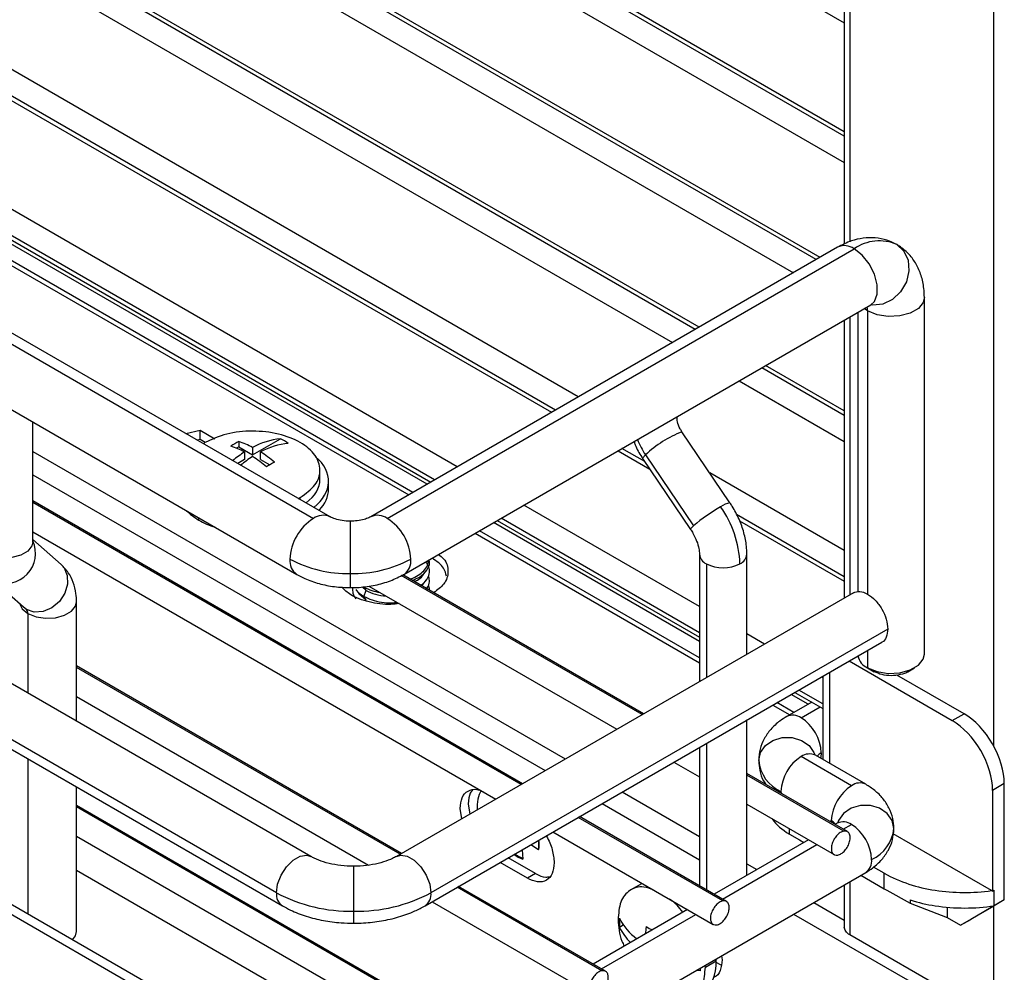
# Paper-space layout 'Sheet2' of a CAD drawing. Units: inches. Extents: x 0.1 to 16.8, y 0.1 to 10.9.
# Drawn here: x 4.5 to 5, y 3.1 to 3.6 of the extents above; entities that cross this region are included whole.
import ezdxf

# ---------------------------------------------------------------- set-up
doc = ezdxf.new("R2010")
doc.units = ezdxf.units.IN
doc.header["$MEASUREMENT"] = 0

psp = doc.layouts.new('Sheet2')

# ---------------------------------------------------------------- linework, layer by layer
at = {"color": 7, "linetype": 'Continuous', "lineweight": 25}
for p, q in [((3.473282659468175, 4.470779336094982), (4.943561722998838, 3.622005299382089)), ((4.943561722998838, 3.563266854940006), (3.414089849682188, 4.446212173386166)), ((4.943561722998839, 3.565596480082217), (3.417534451615482, 4.446553272159261)), ((3.410645247748894, 4.434619527992599), (4.943561722998839, 3.549685683177322)), ((4.931024168789376, 3.500514639862179), (3.362015659465893, 4.406283972452283)), ((4.929006435609333, 3.499349827291073), (3.362015659465893, 4.403954347310071)), ((3.362015659465893, 4.390373175547387), (4.917243521313426, 3.49255924140973)), ((4.946444530270639, 4.382650599938128), (4.946444530270631, 3.508626192884296)), ((4.943561722998838, 4.380986390723807), (4.943561722998838, 3.507320851037657)), ((4.866369023890053, 3.46319001918869), (3.288815026243626, 4.373892557181399)), ((4.868386757070096, 3.464354831759795), (3.29225962817692, 4.374233655954495)), ((5.020913453092451, 4.369962174423306), (5.02091345309244, 3.247536878082458)), ((3.297812312453775, 4.355117362647479), (4.854606109594146, 3.456399433307347)), ((4.805749345350814, 3.428195023657412), (3.293999556280234, 4.300909600635772)), ((4.793987222923563, 3.421404894912113), (3.285683155657662, 4.292130299033365)), ((3.287110352413646, 4.288975856469109), (4.791968697874865, 3.420239625204963)), ((4.743111933631534, 3.392035215555028), (3.231362144560952, 4.264749792533387)), ((4.731349811204283, 3.385245086809729), (3.223045743938382, 4.255970490930982)), ((3.224472940694366, 4.252816048366723), (4.729331286155586, 3.38407981710258)), ((4.667259661511604, 3.190205663371209), (2.906452420958491, 4.206698046693774)), ((4.649438803034666, 3.171392874223197), (2.888631562481554, 4.187885257545762)), ((2.891689841244376, 4.181125737765211), (4.652497081797489, 3.164633354442646)), ((2.89733120299812, 4.092446888907004), (4.66161829975786, 3.073945627356526)), ((4.668999589614917, 3.074676553298872), (2.904712492855178, 4.09317781484935)), ((4.095757393090016, 3.736679829818033), (4.717937998048015, 3.37750261187783)), ((4.720099855026636, 3.378750625346874), (4.097919250068638, 3.737927843287078)), ((4.727486929188959, 3.383015092489047), (4.497891065235999, 3.515557963494757)), ((4.94009493197133, 3.505751079986358), (4.698244925610774, 3.366134043146599)), ((4.706856430444007, 3.365281296213862), (4.948706436804564, 3.504898333053621)), ((4.457062645596321, 3.487386518254759), (4.668578012171113, 3.365281296213862)), ((4.677189517004347, 3.366134043146599), (4.465674150429555, 3.488239265187496)), ((4.985070055389831, 3.29493464040498), (4.985070055389831, 3.479781477741321)), ((4.715467935277242, 3.336299682729941), (4.957317941637799, 3.4759167195697)), ((4.955666149217817, 3.472750403943635), (4.95390137039256, 3.47394437497236)), ((4.946444530270641, 3.469639632798991), (4.946444530270641, 3.325746983499186)), ((4.950621236492192, 3.472050793977682), (4.950621236492192, 3.32726311187285)), ((4.955666149217817, 3.472750403943635), (4.955666149386895, 3.326078456814492)), ((4.943561722998838, 3.467975423584668), (4.943561722998838, 3.324082774284864)), ((4.448451140763087, 3.458404904770839), (4.659966507337879, 3.336299682729942)), ((4.943561722998838, 3.418627622530471), (4.900820642579926, 3.443301523057569)), ((4.943561722998838, 3.420957247672682), (4.902838375759968, 3.444466335628675)), ((4.889057728284019, 3.436510937176227), (4.943561722998838, 3.405046450767786)), ((4.523268406193957, 3.353211047508129), (4.523268406193989, 3.415213816785736)), ((4.602538961997439, 3.409228891252453), (4.609843732671924, 3.410975610960839)), ((4.609843732809762, 3.410975611040411), (4.617504865502505, 3.406552933276233)), ((4.609843732650599, 3.406153519723519), (4.609843732650599, 3.410975611132293)), ((4.884355220910978, 3.373378049066534), (4.859515077856312, 3.410128730627353)), ((4.609843732671924, 3.406153519552065), (4.608445433673749, 3.405819157731938)), ((4.612497597205475, 3.404621476326451), (4.609843732809762, 3.406153519631637)), ((4.612409973286822, 3.404587618390579), (4.611676489045085, 3.403953909168997)), ((4.629888339272036, 3.402340718469353), (4.628728405343479, 3.401671102865566)), ((4.629888339272036, 3.405091782561197), (4.629888339272036, 3.402340718469353)), ((4.629888339272036, 3.402340718469353), (4.637085313501242, 3.398185993682637)), ((4.637085313501242, 3.398185993682637), (4.65147925400825, 3.406495438665785)), ((4.637085313501242, 3.402096937288012), (4.637085313501242, 3.398185993682637)), ((4.523268406193981, 3.399885230561503), (4.799069031145248, 3.240668918791622)), ((4.632972756798839, 3.399722808838461), (4.632972756798839, 3.395811865233084)), ((4.641197870203645, 3.395811865233085), (4.641197870203644, 3.39972280883846)), ((4.826420316564739, 3.400351129073843), (4.842825025290544, 3.390880892306093)), ((4.840241850917698, 3.394702666544011), (4.828438841613435, 3.401516398780993)), ((4.840622290131765, 3.398216887734861), (4.865462398381487, 3.361466257667522)), ((4.632972756798839, 3.395811865233084), (4.629376603906026, 3.393735850357274)), ((4.641197870203645, 3.395811865233085), (4.645961066567544, 3.393062130501956)), ((4.83912878344035, 3.39634943598192), (4.863968905387087, 3.35959878565002)), ((4.523268406193975, 3.387830981616808), (4.788628614094668, 3.234641794319273)), ((4.671981514288643, 3.385593819006173), (4.671981514288643, 3.390352952420157)), ((4.943561722998838, 3.348637631467914), (4.873893271701204, 3.388856372322069)), ((4.676455392241234, 3.380483251552982), (4.676455392241234, 3.384501661060294)), ((4.776916922318637, 3.227880778569237), (4.523268406193968, 3.374308950116741)), ((4.776219480311095, 3.22747815386839), (4.523268406193968, 3.373503700715048)), ((4.660662857481169, 3.375674680611152), (4.661760653786499, 3.376098135739981)), ((4.661760653675979, 3.375040936357513), (4.661760653644333, 3.376098076954774)), ((4.868546091169045, 3.319623617732821), (4.777563552321407, 3.372146719423908)), ((4.943561722998838, 3.335057373977318), (4.88781210200579, 3.367240945130031)), ((4.609246463848065, 3.3644122257297), (4.609246463848065, 3.365579740593056)), ((4.687717221307561, 3.336696847676176), (4.68771722130756, 3.363864525623869)), ((4.868546091169044, 3.30158337160086), (4.761938547878832, 3.363126596357927)), ((4.763782904845458, 3.36419132097146), (4.868546091169044, 3.303712820827925)), ((4.868546091169045, 3.306043360242224), (4.765801429894156, 3.365356590678609)), ((4.889367593637852, 3.36401243951029), (4.943561722998838, 3.332726834563018)), ((4.523268406193959, 3.35839815321185), (4.763136274842688, 3.21992538011679)), ((4.752389616737887, 3.357614115746709), (4.868546091169044, 3.290558410378424)), ((4.868546091169044, 3.293054437316513), (4.75455147371651, 3.358862129215754)), ((4.537893061017325, 3.341371911230948), (4.523268406193957, 3.354283168024106)), ((4.868546091169044, 3.346795275184031), (4.868546091169044, 3.280777171815188)), ((4.893152390381643, 3.294982085990521), (4.893152390381643, 3.346795275184031)), ((4.872149600258777, 3.341773079614256), (4.872149600258777, 3.28285743333308)), ((4.68771722130756, 3.32941587832766), (4.687717221307561, 3.336696847676176)), ((4.839554334037919, 3.264040586671621), (4.714869839566028, 3.336019413217841)), ((4.725476812970361, 3.336030403259079), (4.727065195493569, 3.338123870057447)), ((4.501735242076456, 3.333905401442734), (4.518350919978225, 3.319236386223355)), ((4.503318020569282, 3.332768105868657), (4.519933698628881, 3.318099090509936)), ((4.838856892030376, 3.263637961970774), (4.714099922302736, 3.335658627591569)), ((4.725465056948961, 3.33121132696956), (4.727053410361124, 3.33330475539997)), ((4.69051881251522, 3.328458202349273), (4.69205177485629, 3.326437733039619)), ((4.692102477975295, 3.326457369222673), (4.695892252713449, 3.323198489127427)), ((4.693819158158465, 3.329790192754364), (4.695883182040586, 3.328015309862822)), ((4.695883174290945, 3.328015321173484), (4.694702348184537, 3.329738746884218)), ((4.694711418862824, 3.324921926140903), (4.695883174290945, 3.328015321173484)), ((4.697263041647, 3.330272804400773), (4.825773686561969, 3.256085188219173)), ((4.94828485936076, 3.326809382869103), (4.711654637310144, 3.190205663371209)), ((4.545887471536919, 3.260272337232507), (4.545887471536983, 3.322066251409051)), ((4.695892244969227, 3.323198500430185), (4.694711418862821, 3.324921926140902)), ((4.519933698628881, 3.318099090509936), (4.518350919978225, 3.319236386223355)), ((4.520684123389545, 3.31603961672535), (4.520684123389502, 3.274821920421426)), ((4.966105717837697, 3.307996593721091), (4.729475495787081, 3.171392874223197)), ((4.9021917457572, 3.300200394774005), (4.893152390381643, 3.305418703557488)), ((4.726417217024258, 3.164633354442647), (4.963047439074875, 3.30123707394054)), ((4.9556661492943, 3.296975946050872), (4.955666149298247, 3.287903566560863)), ((4.946065064954034, 3.291433358038539), (4.99951233742125, 3.260578904398728)), ((4.714279510599356, 3.191720970466853), (4.545887471536949, 3.28893162543061)), ((4.713582068591814, 3.191318345766007), (4.545887471536949, 3.288126376028917)), ((4.936004961650312, 3.285625784018989), (4.936004961650312, 3.238342168617406)), ((4.955664170189529, 3.287904709261676), (4.959144591832809, 3.285894851509594)), ((4.959146005424445, 3.285894035327893), (4.95566614911337, 3.287903566667591)), ((4.976546700049212, 3.285894851509594), (4.980027121692493, 3.287904709261676)), ((4.932401452560581, 3.282760702250706), (4.931721704634232, 3.283153112375902)), ((4.93240145256058, 3.283545522501099), (4.93240145256058, 3.240422430135296)), ((5.00560208578284, 3.264094441297567), (4.970846576603507, 3.284158369674075)), ((4.917941057158283, 3.275197713923454), (4.93240145256058, 3.26684990534581)), ((4.932401452560581, 3.26918044476011), (4.919959582206981, 3.276362983630604)), ((4.545887471536934, 3.273020828525723), (4.697127979910816, 3.18571154147191)), ((4.91747420560852, 3.264808838075089), (4.908709626029335, 3.269868522167749)), ((4.926705636737468, 3.270138029830794), (4.913834282915156, 3.262707555431267)), ((4.924861279770843, 3.269073305217262), (4.916096700191657, 3.274132989309922)), ((4.906547769050713, 3.268620508698703), (4.915312348629898, 3.263560824606044)), ((4.921215572772213, 3.261976629488921), (4.931029350694703, 3.267642002892711)), ((4.893152390381643, 3.180457415032139), (4.893152390381643, 3.260887521194317)), ((4.99951233742125, 3.260578904398728), (5.00560208578284, 3.264094441297567)), ((4.868546091169044, 3.24649875212636), (4.868386850907409, 3.246590679572672)), ((4.868546091169044, 3.246682607018983), (4.868546091169044, 3.174984385323286)), ((4.872149600258777, 3.248762868536875), (4.872149600258777, 3.172904123805395)), ((4.520684123389466, 3.240727355625241), (4.520684123389383, 3.160297249463112)), ((4.855303645439002, 3.239037905821071), (4.868546091169044, 3.231393204623158)), ((4.947314494321914, 3.226821260500492), (4.921215572772213, 3.241887847209819)), ((4.954695784178971, 3.227552186442839), (4.928596862629271, 3.242618773152166)), ((4.945191326324605, 3.203057649082842), (4.893152390381643, 3.23309908735272)), ((4.943332299719579, 3.20332559289667), (4.893152390381643, 3.232293837951027)), ((4.545887471536807, 3.151283847348199), (4.545887471536885, 3.226177772436323)), ((4.828598990022281, 3.223621636393519), (4.868546091169044, 3.200560665768054)), ((4.910776004152333, 3.223805984004153), (4.910806158376674, 3.222907784017179)), ((5.026481223022592, 3.227930714886231), (5.02039147466101, 3.224415177987396)), ((5.02039147466101, 3.224415177987396), (5.02039147466101, 3.172175854392343)), ((5.026481223022592, 3.167654572276555), (5.026481223022592, 3.227930714886231)), ((4.757279091166762, 3.094578224775691), (4.545887471536874, 3.216612009225886)), ((4.755420064561735, 3.094846168589519), (4.545887471536873, 3.215806759824192)), ((4.745448120536645, 3.209714225986438), (4.744612870286288, 3.215045355876265)), ((4.74878869773424, 3.217456009749757), (4.749623947982863, 3.212124879858929)), ((4.8181585729717, 3.217594511921171), (4.868546091169044, 3.188506416823357)), ((4.893152390381643, 3.217188290447824), (4.938302122458016, 3.191123904916179)), ((4.880694888000296, 3.167165784794287), (4.805749439188126, 3.210430871470288)), ((4.882553914605323, 3.166897840980458), (4.80644688119567, 3.210833496171135)), ((4.936905079926375, 3.207841197307853), (4.936874925702034, 3.208739397294826)), ((4.915125824410557, 3.201805502151025), (4.915125824410558, 3.204503296990609)), ((4.939933204464855, 3.207463404163737), (4.938746356110105, 3.20677825119243)), ((4.943070070067338, 3.204282224254346), (4.947314494321913, 3.20673247822139)), ((4.545887471536858, 3.200701212320999), (4.750389887300175, 3.082644480609028)), ((4.792666233719721, 3.202878097718687), (4.875664710738736, 3.154964096813795)), ((4.924965708634156, 3.198822852739982), (4.876108944390824, 3.170618443090046)), ((4.915125824410557, 3.201805502151025), (4.92034560872048, 3.198792184809168)), ((4.92034560872048, 3.198792184809168), (4.922629096592095, 3.197473955320189)), ((5.019875049310984, 3.172473980401123), (4.968918077022668, 3.201890814348251)), ((4.776723833116579, 3.193674745749348), (4.7770264148088, 3.188777425656812)), ((4.785257823901626, 3.193530861736752), (4.781168788898579, 3.196240764103059)), ((4.880432658348057, 3.168122416151962), (4.929289422591389, 3.196326825801898)), ((4.783587259800507, 3.181293589441405), (4.769431988647817, 3.189465253539093)), ((4.545887471536839, 3.183108070268001), (4.721815714475523, 3.081546857401954)), ((4.689457149410874, 3.161823671240898), (4.689457149410873, 3.185110374027269)), ((4.779411432432136, 3.178882935521972), (4.765256161199864, 3.1870545996656)), ((4.893152390381643, 3.186355751592721), (4.898261053217435, 3.183406583312431)), ((4.964218574955447, 3.181501679523626), (4.958735981347248, 3.184666713443995)), ((4.724677288920945, 3.049104244370309), (4.954695784178971, 3.181891095235173)), ((4.783587259800507, 3.181293589441405), (4.779411432591298, 3.17888293543009)), ((4.952159055469143, 3.180426672922095), (4.964218574955459, 3.173464860508995)), ((4.964218574955459, 3.173464860508995), (4.964218574955447, 3.181501679523626)), ((4.818057476281016, 3.131005976691903), (4.743112027468846, 3.174271063367904)), ((4.819916502886042, 3.130738032878075), (4.743809469476389, 3.174673688068751)), ((4.838583531724955, 3.176053606857699), (4.833024681048403, 3.172844550668807)), ((4.943561722998838, 3.175463538530273), (4.943561722998838, 3.153581975856154)), ((4.946444530270643, 3.177127747744597), (4.946444530270643, 3.149564219400331)), ((4.965606063805796, 3.172668172090336), (4.977724648766634, 3.165994954199833)), ((5.02039147466101, 3.172175854392343), (5.02126145204027, 3.172678081643183)), ((5.021261478695466, 3.164641278016279), (5.021261478695466, 3.172678097030901)), ((4.977726598239077, 3.167633421672433), (4.977726598239077, 3.165994341114375)), ((5.026481223022592, 3.167654572276555), (5.009081941989462, 3.157606915879549)), ((5.02039147466101, 3.172175854392343), (5.019875049310984, 3.172473980401123)), ((5.026481223022592, 3.167654572276555), (5.021261451326041, 3.164641256885791)), ((4.73002882200044, 3.166718289616303), (4.813027299019454, 3.118804288711412)), ((4.862328296914875, 3.162663044637598), (4.813471532671542, 3.134458634987662)), ((4.927791012094469, 3.166359300914328), (4.943561722998839, 3.15725506329838)), ((4.977726510947713, 3.165994374722848), (4.996902445266311, 3.158611354993542)), ((4.996902445266299, 3.163884492431661), (4.996902445266307, 3.15861135499353)), ((5.003862157679543, 3.154593598537696), (5.021261451326041, 3.164641256885791)), ((5.020913453092454, 3.16443932222978), (5.020913453092454, 3.106574225323052)), ((4.689457149410873, 3.155582840356367), (4.689457149410874, 3.161823671240898)), ((4.817795246628776, 3.131962608049578), (4.866652010872108, 3.160167017699514)), ((4.917350595043887, 3.160332176441979), (4.986462876646841, 3.120434505518398)), ((4.996902445266307, 3.15861135499353), (5.003862157679543, 3.154593598537696)), ((5.003862157679543, 3.154593598537696), (5.009081941989462, 3.157606915879549)), ((4.829100373463952, 3.154521982663803), (4.827189276661372, 3.153418729963066)), ((4.829095029904575, 3.154718975981222), (4.829100373463952, 3.154521982663803)), ((4.829317673175344, 3.154404523278722), (4.829100373463952, 3.154521982663803)), ((5.020913453092454, 3.106574225323052), (4.946444530270643, 3.149564219400331)), ((4.880002554166035, 3.138771611372727), (4.880327262344729, 3.136699104987767)), ((4.871625083923111, 3.132920863760567), (4.871459516395982, 3.133839820644192)), ((4.871625083923107, 3.132920863760564), (4.877183948014098, 3.136129927693447)), ((4.879772422038279, 3.133798345274467), (4.877195392661961, 3.1352860326671)), ((4.868926424228479, 3.130858093978499), (4.866798855871672, 3.131149278593306))]:
    psp.add_line(p, q, dxfattribs=at)
at = {"color": 7, "linetype": 'Continuous', "lineweight": 25, "flags": 128}
for points in [[(4.957317941637799, 3.4759167195697), (4.959254190372159, 3.477712594615555), (4.960700899605351, 3.481467380581843), (4.960700899605351, 3.486351906998292), (4.959254190372159, 3.491777027891147), (4.956535266390451, 3.49708839361447), (4.952872070019465, 3.501645375074621), (4.948706436804564, 3.504898333053621)], [(4.970852106095903, 3.507090071755457), (4.974498359814619, 3.503785711214278), (4.976666062529516, 3.499080721975212), (4.977093757301293, 3.493542595178736), (4.97572985782837, 3.487839310650551), (4.972738870516192, 3.482658768676272), (4.968481552576883, 3.478625819074653), (4.963471399385242, 3.476226895087646), (4.958312709358168, 3.475751342352433), (4.957423183535393, 3.475877128834663)], [(4.985070055112996, 3.479779694998387), (4.984483147870202, 3.477207926115485), (4.981955056152683, 3.474078154905369), (4.977725161330915, 3.471636288601349), (4.972303651147008, 3.470176852317799), (4.966344439742108, 3.4698758756095), (4.96056629596024, 3.470769660709417), (4.955666149217817, 3.472750403943635)], [(4.840622290131765, 3.398216887734861), (4.839234845545398, 3.396752960729756), (4.83912878344035, 3.39634943598192)], [(4.865462398381487, 3.361466257667522), (4.864584646149035, 3.36062156808455), (4.864074948680814, 3.360002338228998), (4.863952893364686, 3.359632364756948), (4.863970060496632, 3.35959710707186)], [(4.523268406193957, 3.353211047508137), (4.522765342604785, 3.351005146112592), (4.520598406845112, 3.348322485075102), (4.516972782710035, 3.346229456814805), (4.51232577397896, 3.344978511429816), (4.50721787848765, 3.344720531395619), (4.502265183817149, 3.345486632911734), (4.498065058038979, 3.347184412828806)], [(4.537893061017325, 3.341371911230948), (4.539387021429909, 3.339711911938524), (4.541105020089461, 3.335779911926872), (4.541257073771144, 3.331187454059676), (4.539824842556874, 3.326488456533176), (4.536981074668576, 3.322249687798888), (4.53306877048312, 3.318982405923731), (4.528559811624734, 3.317080693321792), (4.523998045076883, 3.316773924599156), (4.519933698628881, 3.318099090509936)], [(4.516507598093665, 3.320863747859677), (4.517743163657506, 3.318464297726907), (4.520684123389545, 3.31603961672535)], [(4.520684123389545, 3.31603961672535), (4.524884249168765, 3.314341836810305), (4.529836943838938, 3.313575735296089), (4.534944839328852, 3.313833715331769), (4.539591848057915, 3.315084660717664), (4.543217472190857, 3.317177688978247), (4.545384407948732, 3.319860350015485), (4.545887468855019, 3.322071388681846)], [(4.955666149298247, 3.287903566560863), (4.960566296051875, 3.285922823348409), (4.96634443983024, 3.285029038268708), (4.972303651220255, 3.285330014992788), (4.97772516138268, 3.286789451285932), (4.981955056181677, 3.289231317592934), (4.984483147880016, 3.292361088800286), (4.985070055389831, 3.29493464040498)], [(4.899244775065188, 3.239877009827435), (4.90013513991579, 3.244000140814332), (4.902698843326228, 3.247625961353275), (4.906626664828969, 3.250317143975858), (4.911444851182312, 3.251749092340171), (4.916572258003185, 3.251749092340171), (4.921390444356529, 3.250317143975857), (4.92531826585927, 3.247625961353274), (4.927881969269707, 3.24400014081433), (4.928287491717152, 3.242941066634349)], [(4.931655141392093, 3.243894766283255), (4.931454548008351, 3.241658707964493), (4.931317419309042, 3.241048229210902)], [(4.969285292028936, 3.204721640839007), (4.968394927178335, 3.208844771825903), (4.965831223767897, 3.212470592364846), (4.961903402265157, 3.215161774987429), (4.957085215911815, 3.216593723351743), (4.951957809090941, 3.216593723351742), (4.947139622737599, 3.215161774987429), (4.943211801234858, 3.212470592364846), (4.94064809782442, 3.208844771825903), (4.940248961436584, 3.207805471512525)], [(4.649438803034666, 3.171392874223197), (4.650068386058257, 3.17587945575335), (4.651881198124728, 3.180551790422588), (4.654658587344606, 3.184846325713485), (4.658065559588075, 3.18824507728937), (4.661691183721017, 3.190338105549958), (4.665098155964487, 3.190872960397216), (4.667212666512823, 3.190232449783802)], [(4.711656032791558, 3.190206468660983), (4.713816142857261, 3.190872960397216), (4.71722311510073, 3.190338105549958), (4.720848739233672, 3.188245077289369), (4.724255711477141, 3.184846325713485), (4.727033100697019, 3.180551790422588), (4.72884591276349, 3.17587945575335), (4.729475495787081, 3.171392874223197)], [(4.543824567126767, 3.146938555641313), (4.545384407948554, 3.149077945954633), (4.545887471536807, 3.151283847348199)]]:
    psp.add_lwpolyline(points, dxfattribs=at)
at = {"color": 7, "linetype": 'Continuous', "lineweight": 25}
for centre, radius, start, end in [((4.943714606433202, 3.498396316165898), 0.00819723087784453, 52.48526436762803, 116.2042772032821), ((4.961679971944343, 3.486789228504508), 0.02227672062027505, 65.68604783855372, 125.6181726599124), ((4.948275850730108, 3.472830532746259), 0.007390732870455694, 359.3787987964171, 15.51814829328306), ((4.881240087986328, 3.354733379529662), 0.05950311746779172, 111.4141734201206, 133.0484297610338), ((4.65450328092226, 3.357703804228842), 0.05339958654214153, 117.4489126021605, 122.5457108651401), ((4.612581179666895, 3.3608644117051), 0.04388384037093875, 62.31102521533812, 72.50208413173358), ((4.616693736368936, 3.363238540153777), 0.04388384037188069, 62.31102521545042, 72.50208413162764), ((4.655021247195617, 3.369153309164586), 0.03750973675492355, 95.4184350935661, 118.5657809622386), ((4.659133729616173, 3.366779423799759), 0.03750948774209145, 95.41835719747657, 118.5658588583293), ((4.642569252614462, 3.386312162473551), 0.02206247408359509, 53.82466103203296, 66.18071550064764), ((4.876567001456904, 3.422584571504494), 0.04342587114318402, 202.3005197844075, 214.1341796088227), ((4.668311000859915, 3.344376393717623), 0.0656659512993474, 122.5579062421536, 129.2366138377792), ((4.672423045275085, 3.342002861452059), 0.06566517311871312, 122.5578094396065, 129.2365991824785), ((4.601393776195077, 3.341485292282782), 0.06629180919218544, 49.6867998382291, 57.42518586621503), ((4.605506332896625, 3.343859420731178), 0.0662918091936191, 49.68679983831296, 57.42518586613129), ((4.673009716183059, 3.347020347289355), 0.05339944686901926, 117.4489059320959, 122.545717535205), ((4.885954851386899, 3.36293429809793), 0.01056554551141201, 98.70810509659228, 127.5330903422131), ((4.673631364386559, 3.358216340971181), 0.008686193711542554, 66.17998297095863, 125.5750123295495), ((4.701810703027652, 3.358237575419688), 0.008664488893548603, 54.38430715461734, 114.2854863603042), ((4.928521978461812, 3.286405451789145), 0.09803384731315166, 119.9911866419042, 130.0340645591662), ((4.834499790837431, 3.339553047855168), 0.05509383723137064, 2.309385301327125, 35.2023886316713), ((4.682841706176544, 3.34298247721165), 0.02647055525624551, 122.6054783454107, 177.3945214452285), ((4.69259273645108, 3.34298247722196), 0.0264705552408227, 2.605478416535342, 57.39452166536349), ((4.509101415952851, 3.347201958569566), 0.01554939760743938, 248.1648768449382, 24.34278055417781), ((4.874703393410315, 3.347409403863244), 0.006187892250240087, 185.6994804860028, 245.6249337193251), ((4.886994853031516, 3.347409681707375), 0.006188242360400028, 294.3759873800036, 354.2899518989481), ((4.665022500382217, 3.343337220105294), 0.008665632440891554, 174.3803911036173, 234.2931226322606), ((4.686441173014468, 3.400592207264949), 0.06390810023952295, 241.9597609310154, 271.1440966056695), ((4.688993269686442, 3.400592207314334), 0.06390810029061053, 268.8559033183195, 298.040238957449), ((4.710843483666155, 3.34314238233824), 0.008258621447703384, 304.0324082311204, 7.258233383701549), ((4.880849240775343, 3.358563324261835), 0.01891021048119364, 242.6096722365962, 297.3903277634079), ((4.518001018416761, 3.316228410771325), 0.002689738925392442, 355.9750726041935, 44.06607555193713), ((4.959020666051058, 3.295704580185765), 0.00849167805682681, 190.9004678861286, 246.7317937659319), ((4.916890758458699, 3.255939418762551), 0.007426434689740087, 54.38371517006806, 114.2922807327946), ((4.908989549344344, 3.242863356062873), 0.02268904735588694, 2.605478485653512, 57.3945216599739), ((4.91894780902151, 3.241841827815592), 0.01980075899581991, 185.6947992512007, 245.6253417064189), ((4.933441596200082, 3.222774573783771), 0.02268904735588763, 122.605478340028, 177.3945215143466), ((4.925540179881227, 3.235851213413777), 0.007425845018235293, 65.69288095390722, 125.6175774752006), ((4.934908461453624, 3.237970099851571), 0.006759124480987304, 118.7718254809347, 142.6036302120855), ((4.959540517749777, 3.207707987074446), 0.0226890473558822, 122.6054783400178, 177.3945215143515), ((4.951599058424732, 3.221187583217814), 0.00707783930847052, 64.0378193040798, 127.253971583414), ((4.933624689810988, 3.202819122972787), 0.006753790150399746, 37.30693124541908, 61.23317458729647), ((4.942989887212899, 3.200695844425347), 0.007425845018236736, 54.38242252480741, 114.3071190460934), ((4.93508847089404, 3.187619204795338), 0.02268904735589233, 2.605478485661863, 57.39452165996929), ((4.949582258072621, 3.206686458827159), 0.019800758995814, 294.3746582935793, 354.3052007488147), ((4.771711253387263, 3.196644967709491), 0.013713032003956, 348.3128982956495, 8.26090748534306), ((4.771270639220377, 3.196370315755278), 0.01427248522264755, 348.5246685352922, 9.229035425555594), ((4.781559233996155, 3.202308479809503), 0.01427010428372241, 230.7643219484587, 251.4794701466137), ((4.782792839747206, 3.204231148314459), 0.01604729362343288, 232.3701097966262, 239.8479833610569), ((4.780734534854044, 3.200590953664312), 0.01186585421144984, 239.6130817103932, 252.5650419956222), ((4.950519782886539, 3.187852090350461), 0.007278217471254886, 305.013332878453, 6.298847514923243), ((5.001362590108697, 3.248819166411391), 0.07688512146436026, 241.1112436527502, 262.022583611974), ((4.992734784780788, 3.222874622958899), 0.05704821511807485, 240.0091586695147, 241.6054673203812), ((5.005982942884337, 3.272565364540893), 0.1010508574925731, 261.2967607924824, 277.9018416281202), ((4.656406883237267, 3.170473668212849), 0.007028448007870227, 172.4851218215112, 236.1710784692491), ((4.687826643069372, 3.24346774129601), 0.08166034977939877, 241.9597608846221, 271.1440967458364), ((4.691087655752383, 3.243467741295975), 0.08166034977936444, 268.8559032541598, 298.040239115386), ((4.722509281184342, 3.170473198605784), 0.007026659884516362, 303.7741607091741, 7.520663999300274), ((5.004008116116494, 3.251929041610269), 0.08829762014146084, 252.6836714587547, 261.3263321098213), ((5.005976849373159, 3.264421420891365), 0.1009440448260188, 261.2909789977629, 278.7090283160738), ((4.875036684597222, 3.157129461615453), 0.04799108225051517, 178.6729922780054, 184.4346089904166), ((4.853991879254335, 3.171935260948199), 0.03021497602215274, 206.951235238811, 233.8075732308649), ((4.851205921720768, 3.165010431418396), 0.02666771048550171, 205.7644112155361, 226.5413443829652), ((4.910728453544533, 3.143148654590934), 0.07054558584285842, 171.2933595899808, 174.3650208051181), ((4.867687791642608, 3.198327163985135), 0.05189104171258564, 239.0436336049964, 242.9255274995556), ((4.914063941977112, 3.134416045247021), 0.04527752782272149, 182.9648036156182, 184.5070035086221)]:
    psp.add_arc(centre, radius, start, end, dxfattribs=at)
for centre, major_axis, ratio, start_param, end_param in [((4.637085308378509, 3.384501664017489), (0.03937007302406226, 9.621514251989535e-09), 0.5772877167750069, 5.64718269189802, 6.879513256064768), ((4.637085300372329, 3.385593811427013), (0.03489619356578189, -1.349323452970452e-08), 0.5772876932166037, 5.627741114645634, 6.283186353207702), ((4.63708530837851, 3.380483254510176), (0.03937007334387932, 9.621514251989538e-09), 0.5772877073959682, 5.775192118880671, 6.283184753730849), ((4.637085318623643, 3.380483248595788), (0.03937007334387932, 9.621514251989538e-09), 0.5772877073959682, 3.656636500934194, 3.926990354832625), ((4.63708530837851, 3.380483254510176), (0.03937007334387932, 9.621514251989538e-09), 0.5772877073959682, 3.926990722848371, 4.197344560499963), ((4.708769863474376, 3.328250949930248), (0.01991216345040936, -1.039184880369248e-07), 0.5772875826550239, 3.03336512537472, 3.554431834864582), ((4.708769863520281, 3.333073029890772), (0.01992501937851898, -1.039648496181655e-07), 0.5772875819633214, 3.554431834266727, 3.929168441866613), ((4.708764425426053, 3.335474464550977), (0.01825326445924169, -4.904605067856949e-06), 0.5769441134273107, 3.929139367400657, 4.578852829668914), ((4.999513863811681, 3.236471821527913), (-0.01476267430281908, 0.02556873068519617), 0.5773393084809297, 4.712360540376944, 5.497831772189694), ((5.005603612173244, 3.239987358426704), (-0.01476267430281641, 0.02556873068524724), 0.5773393084814206, 4.712360540378443, 5.497831772189931), ((4.999516022453765, 3.236468082650219), (-0.01475943443246308, 0.0255706014278605), 0.5773392947524675, 3.927108692920558, 4.712579924734078), ((5.005605770815202, 3.23998361954906), (-0.01475943443258121, 0.02557060142794043), 0.5773392947542105, 3.927108692919838, 4.712579924730205), ((4.774539640618741, 3.202589980323105), (-0.01498419148877428, 0.02595621097951328), 0.577381533662341, 0.3305856007604824, 0.8077090669305024), ((4.942957725499719, 3.21787486643095), (0.03936313014998394, -2.493857617302808e-06), 0.5773299457140024, 3.514426611202401, 3.927100510064139), ((4.854576325184222, 3.148350317566691), (-0.01599283524899153, 0.02770327745788803), 0.5773812926021652, 3.958879561167072, 3.995908273612787), ((4.854576327646272, 3.148350226803488), (-0.01599283524898265, 0.02770327745787249), 0.5773812926021645, 3.141590373704608, 3.958882983390612)]:
    psp.add_ellipse(centre, major_axis=major_axis, ratio=ratio, start_param=start_param, end_param=end_param, dxfattribs=at)
for points, knots in [([(4.970853505650774, 3.507089263678308), (4.969159568861176, 3.507929661974905), (4.965600834508892, 3.509695226254555), (4.959614968915008, 3.510786501622017), (4.953368918480209, 3.510613239844849), (4.946733347930556, 3.509123591038719), (4.942450338426768, 3.506947695918917), (4.940094931971331, 3.505751079986358)], [0, 0, 0, 0, 0.1755323753217115, 0.3687700142242686, 0.5609138360313768, 0.7585281134235852, 0.9999999999999999, 0.9999999999999999, 0.9999999999999999, 0.9999999999999999]), ([(4.985070055389831, 3.479781477741321), (4.985018880814822, 3.48134242969595), (4.984891740130947, 3.485220537115003), (4.983618219664193, 3.491071137789694), (4.981055709704953, 3.497030140067019), (4.977390083437893, 3.50209264428185), (4.973776872843586, 3.505303284232612), (4.971452434719693, 3.506723358564112), (4.970853505650774, 3.507089263678308)], [0, 0, 0, 0, 0.1425798071602516, 0.3542324325330793, 0.5541627901573561, 0.7464280266039042, 0.9346630807809538, 1, 1, 1, 1]), ([(4.957317941637797, 3.475916719569701), (4.957569079503617, 3.476044537795625), (4.95806677942682, 3.476297845360451), (4.957994797263423, 3.476268409595635), (4.9579591370805, 3.476253827028117)], [0, 0, 0, 0, 0.5045969551365008, 1, 1, 1, 1]), ([(4.859515077856312, 3.410128730627354), (4.859183344958984, 3.410656543129034), (4.858125741838574, 3.412339270869531), (4.857038448773668, 3.415230618917078), (4.856961306694312, 3.417093314129969), (4.856925359098831, 3.417961315285422)], [0, 0, 0, 0, 0.1961732330653033, 0.6254231193298924, 1, 1, 1, 1]), ([(4.834736264896895, 3.405151823860335), (4.834903765691997, 3.404587589998123), (4.83574688206399, 3.401747515080419), (4.837467894440598, 3.398853176769169), (4.838966087575371, 3.396594695161267), (4.83912878344035, 3.39634943598192)], [0, 0, 0, 0, 0.1809992311888343, 0.9110608402829348, 1, 1, 1, 1]), ([(4.893152390381643, 3.346795275184031), (4.893107721875988, 3.348132215136761), (4.892985786600921, 3.351781769526354), (4.891747617917896, 3.35790194052755), (4.889220117945855, 3.364945443801744), (4.886519902393837, 3.370089333706658), (4.884745154281388, 3.37278563865073), (4.884355221016606, 3.373378048910144)], [0, 0, 0, 0, 0.1499308194108804, 0.4092784264536543, 0.6684335856984354, 0.92715091594469, 1, 1, 1, 1]), ([(4.68771722130756, 3.363864697047729), (4.687003432947577, 3.363880362891482), (4.684857487245282, 3.363927460955781), (4.681471706006185, 3.364452670244282), (4.67857272026786, 3.365398010112426), (4.677575931726122, 3.3659284233309), (4.677189517004347, 3.366134043146599)], [0, 0, 0, 0, 0.1608926917044857, 0.4837105781636095, 0.7998554107106247, 1, 1, 1, 1]), ([(4.698244925610774, 3.366134043146599), (4.697946541534828, 3.365972735196783), (4.697144278186421, 3.365539027548231), (4.694843945278026, 3.364704021951337), (4.69147117368569, 3.364001064880182), (4.688934176654091, 3.363908904737673), (4.687717221307559, 3.363864697047729)], [0, 0, 0, 0, 0.1600270858624972, 0.4302637978672571, 0.726707004910676, 1, 1, 1, 1]), ([(4.863968905281383, 3.359598785806343), (4.864381126473765, 3.358957526292613), (4.865615632800091, 3.357037103613847), (4.867227443286344, 3.353583095789543), (4.868382886358582, 3.349607308332183), (4.868492769575324, 3.347714010904063), (4.868546091169044, 3.346795275184031)], [0, 0, 0, 0, 0.1464973509196781, 0.4387253975365666, 0.7276376028558468, 1, 1, 1, 1]), ([(4.523259808264109, 3.353068058936484), (4.523266305132465, 3.353033707019351), (4.523281137170656, 3.35295528324363), (4.523272986584172, 3.353119027849138), (4.523268406193957, 3.353211047508128)], [0, 0, 0, 0, 0.4380293707685044, 1, 1, 1, 1]), ([(4.733369882194255, 3.346634256707541), (4.734337166137207, 3.345883407627689), (4.737614817114314, 3.343339148273266), (4.738856407362401, 3.337773303883311), (4.737156483098802, 3.331431409975755), (4.732807213488126, 3.328224558022938), (4.730859751424316, 3.326788633584721)], [0, 0, 0, 0, 0.1296394892374947, 0.4392846605873121, 0.7489298319371255, 1, 1, 1, 1]), ([(4.545887471536983, 3.322066251409051), (4.545833158859351, 3.323498230812134), (4.545702058989841, 3.326954740803314), (4.544378033487814, 3.332101946999128), (4.541837352730449, 3.337320126504667), (4.539202923904582, 3.34002634955145), (4.537893046976476, 3.341371923626744)], [0, 0, 0, 0, 0.1971856529175409, 0.4759664684833599, 0.7394427870861089, 1, 1, 1, 1]), ([(4.718547595539127, 3.333896289886522), (4.718719746733357, 3.333940557512619), (4.720406993684725, 3.33437442274086), (4.723026764899641, 3.335811094973468), (4.725996366228411, 3.338109766110923), (4.727856028116272, 3.340801390428135), (4.72805007688047, 3.34268946874534), (4.728145539039174, 3.343618307600393)], [0, 0, 0, 0, 0.02783585926378437, 0.2728181404222558, 0.5178002380898499, 0.7627821522665286, 1, 1, 1, 1]), ([(4.719786606944941, 3.333181023826812), (4.720947408811444, 3.333663684345297), (4.72350908971836, 3.334728829285537), (4.726395415907763, 3.337060248972898), (4.728267888336322, 3.339837718353389), (4.728960030916, 3.342179551214562), (4.728576649747088, 3.343486104407783), (4.728481027903385, 3.343811981199244)], [0, 0, 0, 0, 0.1991442362174856, 0.4394755059944887, 0.6798068734529693, 0.9201383385929364, 1, 1, 1, 1]), ([(4.72411670344903, 3.330681312322857), (4.724850009356778, 3.331202307087309), (4.726670852342674, 3.332495968644536), (4.728294303538033, 3.335038641639049), (4.728900261434107, 3.3379992142778), (4.728429991685729, 3.340559341672478), (4.727307105350891, 3.341944710182823), (4.726914721397319, 3.342428816504521)], [0, 0, 0, 0, 0.1601076130563542, 0.3975569010723574, 0.6350062856144694, 0.8724557666826612, 1, 1, 1, 1]), ([(4.737466592664457, 3.335384740938896), (4.737169299980934, 3.336797300413422), (4.736428049441626, 3.340319285750854), (4.732422926588144, 3.343060812635828), (4.730024134735871, 3.344702797812074)], [0, 0, 0, 0, 0.4010690957491782, 1, 1, 1, 1]), ([(4.65996650733788, 3.336299682729942), (4.661315819744784, 3.335576398547843), (4.664921061153111, 3.333643848257825), (4.671436714528174, 3.331395522772513), (4.679435431467445, 3.329721954767362), (4.684963417922932, 3.329517652626487), (4.687717221307561, 3.329415878150091)], [0, 0, 0, 0, 0.1663171409291764, 0.4443844437537901, 0.7232163986537608, 1, 1, 1, 1]), ([(4.687717221307559, 3.329415878150091), (4.689261839911946, 3.329448993883658), (4.693598073425092, 3.329541960233601), (4.700665612121386, 3.330583633568169), (4.708540329867871, 3.332756604179306), (4.713182056660902, 3.335130585037982), (4.71546793527724, 3.336299682729942)], [0, 0, 0, 0, 0.1554310666337096, 0.4363442199950903, 0.7224203939744166, 1, 1, 1, 1]), ([(4.720909726636173, 3.332532660629862), (4.721433449443015, 3.332782977956129), (4.723136581227529, 3.333597002835339), (4.724681929045063, 3.334859120779551), (4.725294194670782, 3.335896994912736), (4.725412464815296, 3.336097479014019)], [0, 0, 0, 0, 0.2637736965785535, 0.8577846156257348, 1, 1, 1, 1]), ([(4.724657208595499, 3.330369285343478), (4.724789571646314, 3.330470727183127), (4.725143899715158, 3.33074228099608), (4.725301852442626, 3.331071878199773), (4.725400800234469, 3.331278350832606)], [0, 0, 0, 0, 0.3735607264914834, 1, 1, 1, 1]), ([(4.726876733864631, 3.328492139466656), (4.727318183712137, 3.329065032229959), (4.728458674902703, 3.330545107833967), (4.728936397619772, 3.332951115449298), (4.728392067195545, 3.334654960718992), (4.728159608705129, 3.335382594673788)], [0, 0, 0, 0, 0.2656883950447858, 0.6864092845344327, 1, 1, 1, 1]), ([(4.712931238188042, 3.321227747067088), (4.711548013245122, 3.321030107884745), (4.706408873158526, 3.320295812678558), (4.697232584186685, 3.321773883839939), (4.68799966095532, 3.32495468675276), (4.684689671914313, 3.328303880224293), (4.683308767821322, 3.329701140129314)], [0, 0, 0, 0, 0.1194116734024918, 0.4436540280241554, 0.7678963826458235, 1, 1, 1, 1]), ([(4.69470234818455, 3.329738746884248), (4.696047990279944, 3.329056573208474), (4.698523598537288, 3.327801562837983), (4.701640792402022, 3.32719916809986), (4.703063603776533, 3.326924211160208)], [0, 0, 0, 0, 0.543560190269705, 1, 1, 1, 1]), ([(4.7286214836385, 3.328080758073829), (4.728643744434952, 3.328175893971232), (4.728837624158227, 3.329004477148967), (4.728471153248739, 3.329829821517634), (4.728146759634305, 3.330560401861048)], [0, 0, 0, 0, 0.114817558404675, 1, 1, 1, 1]), ([(4.948284951292832, 3.326809170918532), (4.949361964921411, 3.327174766578921), (4.951516212227963, 3.327906032596158), (4.955678557584013, 3.326369197135444), (4.959766736179986, 3.323087815770989), (4.963221692714151, 3.318406624078218), (4.965634726852995, 3.313002215849153), (4.965948720842797, 3.309665134430445), (4.966105717837697, 3.307996593721091)], [0, 0, 0, 0, 0.166638294497242, 0.3333106355977932, 0.4999829766983448, 0.6666553177988958, 0.8333276588994495, 0.9999999999999999, 0.9999999999999999, 0.9999999999999999, 0.9999999999999999]), ([(4.694711418862671, 3.324921926140495), (4.69606570819882, 3.324253768861729), (4.698774286376584, 3.322917454548182), (4.703802871254988, 3.321824665750874), (4.708314655877437, 3.321415230088326), (4.710983748825503, 3.321714021853807), (4.711909396762126, 3.321817643565969)], [0, 0, 0, 0, 0.2832115930208491, 0.5664230826234331, 0.8496344688077442, 0.9999999999999999, 0.9999999999999999, 0.9999999999999999, 0.9999999999999999]), ([(4.966105717837697, 3.307996593721091), (4.965927165230659, 3.306556787080217), (4.965570060016582, 3.303677173798471), (4.964176784422537, 3.301456669519361), (4.963047577761747, 3.301237330686889), (4.963047347142803, 3.301237285891111)], [0, 0, 0, 0, 0.4999489370491174, 0.9998978740982335, 1, 1, 1, 1]), ([(4.976546375874656, 3.285894976553872), (4.976546012772387, 3.285894662794022), (4.975656743789695, 3.285126237679448), (4.972556036719963, 3.284232228962553), (4.967892850306947, 3.283624612928981), (4.962946437698309, 3.284151962181532), (4.960412816182399, 3.285313344279106), (4.959146005424445, 3.285894035327893)], [0, 0, 0, 0, 0.0001021101337604491, 0.2500765826003135, 0.5000510550668803, 0.7500255275334471, 1, 1, 1, 1]), ([(4.913834282915154, 3.262707555431267), (4.912602159612036, 3.261938466811844), (4.909529683747584, 3.260020634225751), (4.905439183191368, 3.256217307524068), (4.901975067754389, 3.25127818685119), (4.899690363299817, 3.245769365061027), (4.899394781496746, 3.241860660007942), (4.899244775065189, 3.239877009827433)], [0, 0, 0, 0, 0.1504033264350649, 0.3750522283247379, 0.5866293666530218, 0.7902162684778505, 1, 1, 1, 1]), ([(4.899244775065189, 3.239877009827433), (4.899370217057362, 3.238153787303124), (4.899636367275451, 3.234497626852261), (4.901073251915777, 3.230222900541744), (4.902596011675554, 3.228018136054884), (4.903021857080737, 3.227401565502495)], [0, 0, 0, 0, 0.3910577465473298, 0.8297070440757813, 0.9999999999999999, 0.9999999999999999, 0.9999999999999999, 0.9999999999999999]), ([(4.928596862629271, 3.242618773152166), (4.92834671630334, 3.242780926001709), (4.927807906822919, 3.243130199541053), (4.927835624258318, 3.243120856225131), (4.927850473667295, 3.243115850613416)], [0, 0, 0, 0, 0.464257469515008, 1, 1, 1, 1]), ([(4.744612870286288, 3.215045355876265), (4.744821196440768, 3.217034442093259), (4.74523784874973, 3.221012614527248), (4.748470275182325, 3.224413009106014), (4.752399644107696, 3.225508069714391), (4.755283067882253, 3.224292232508922), (4.7563542923845, 3.223840535253481)], [0, 0, 0, 0, 0.2784647741488052, 0.5569295482976201, 0.8353943224464377, 0.9999999999999999, 0.9999999999999999, 0.9999999999999999, 0.9999999999999999]), ([(4.751193820197463, 3.224544123775554), (4.750700419897553, 3.224075274396757), (4.749100601409039, 3.222555060678477), (4.748916216477078, 3.219540706457868), (4.74878869773424, 3.217456009749757)], [0, 0, 0, 0, 0.3084101749366585, 1, 1, 1, 1]), ([(4.969285292028936, 3.204721640839007), (4.969170431036268, 3.206451773520579), (4.968926730520047, 3.210122595248981), (4.966922883038419, 3.215416945437497), (4.963703965428558, 3.220314871427044), (4.959599434470245, 3.224427260622726), (4.956285828439412, 3.226538906524934), (4.954695784178971, 3.227552186442839)], [0, 0, 0, 0, 0.1830567957388494, 0.3883915207701645, 0.5929108165519945, 0.8046569768382965, 1, 1, 1, 1]), ([(4.940701350027859, 3.207956105909888), (4.940729143565688, 3.207988752522719), (4.940850706602574, 3.208131541879869), (4.940332743324418, 3.207754353873998), (4.939933204464857, 3.207463404163737)], [0, 0, 0, 0, 0.2286347770015104, 1, 1, 1, 1]), ([(4.954695784178971, 3.181891095235173), (4.955927907482089, 3.182660183854596), (4.959000383346542, 3.184578016440688), (4.963090883902757, 3.188381343142372), (4.966554999339738, 3.19332046381525), (4.968839703794308, 3.198829285605413), (4.969135285597381, 3.202737990658499), (4.969285292028936, 3.204721640839008)], [0, 0, 0, 0, 0.1504033264350703, 0.3750522283247265, 0.5866293666530098, 0.7902162684777928, 1, 1, 1, 1]), ([(4.789114896830649, 3.200827954571149), (4.789161424606565, 3.200765591263697), (4.790718931389046, 3.198677993642294), (4.792621513281423, 3.193509304248386), (4.793094409213182, 3.189117141873143), (4.793330857179062, 3.186921060685522)], [0, 0, 0, 0, 0.01516310620811577, 0.5075815531040665, 1, 1, 1, 1]), ([(4.785257823901626, 3.193530861736752), (4.785228149673179, 3.193554168285432), (4.785169114776025, 3.19360053510864), (4.785121225913933, 3.193686454035034), (4.785105619352227, 3.193778080399576), (4.785128456622181, 3.193837338344464), (4.78514004531092, 3.193867408570896)], [0, 0, 0, 0, 0.251673466171138, 0.5006875652319662, 0.7466257393467638, 1, 1, 1, 1]), ([(4.689457149410873, 3.185110399273657), (4.688337179765605, 3.185130094103642), (4.685016633463768, 3.185188486395921), (4.67961289880074, 3.185847936369755), (4.673777271800276, 3.187271528661274), (4.669713804091203, 3.188862975354175), (4.667843550524526, 3.189886211360782), (4.667259661511603, 3.190205663371209)], [0, 0, 0, 0, 0.130208214267871, 0.3860483238833932, 0.6393652152682157, 0.8874106205521469, 1, 1, 1, 1]), ([(4.711654637310144, 3.190205663371209), (4.710995211153862, 3.189847076197512), (4.709075253415018, 3.188803028713754), (4.70496498958259, 3.187224522277541), (4.699239307699055, 3.185841344907515), (4.693899434505592, 3.18518939267189), (4.690591275506801, 3.185130566478695), (4.689457149410873, 3.185110399273657)], [0, 0, 0, 0, 0.1264275083342421, 0.3681010689627384, 0.615430635761579, 0.8681592535797561, 1, 1, 1, 1]), ([(4.783587259800507, 3.181293589441404), (4.785456340609085, 3.18036176434825), (4.788158079865541, 3.179014819677494), (4.790273710983085, 3.179640206510286), (4.790925734718688, 3.179832946660274)], [0, 0, 0, 0, 0.6918065109763853, 1, 1, 1, 1]), ([(4.844939972019245, 3.172701110933596), (4.84315333488489, 3.173389712916932), (4.83843480587135, 3.17520831859498), (4.832154930252154, 3.173110109669378), (4.827141972508548, 3.167253250489152), (4.826653893596077, 3.160658790488271), (4.826409854139841, 3.157361560487831)], [0, 0, 0, 0, 0.1688323878593697, 0.44588825857292, 0.7229441292864652, 0.9999999999999999, 0.9999999999999999, 0.9999999999999999, 0.9999999999999999]), ([(4.859873984562839, 3.161246200275148), (4.858952701514289, 3.162574178861885), (4.856923787812971, 3.165498745805699), (4.854381931042105, 3.167150002796377), (4.852994272970434, 3.168051461965036)], [0, 0, 0, 0, 0.4540770008855827, 1, 1, 1, 1]), ([(4.652497081797489, 3.164633354442646), (4.653885569052906, 3.163879126329149), (4.657756624494901, 3.161776363893364), (4.664801562951038, 3.159084299256371), (4.673645155747292, 3.156876599689114), (4.681972856713859, 3.155749125718283), (4.687281433943394, 3.155631180114967), (4.689457149410872, 3.155582840218539)], [0, 0, 0, 0, 0.1319491041834624, 0.3678696335336037, 0.6030666999215616, 0.837317254097035, 1, 1, 1, 1]), ([(4.689457149410872, 3.155582840218539), (4.69115136557754, 3.155612648808459), (4.695976455164983, 3.155697543002995), (4.703878587196385, 3.156624802809128), (4.712849035110607, 3.158697018791566), (4.720417281788079, 3.161419265419861), (4.724680942618027, 3.163703254318239), (4.726417217024258, 3.164633354442646)], [0, 0, 0, 0, 0.1267115260072182, 0.3608715798934812, 0.5968626192366251, 0.8358318955632472, 1, 1, 1, 1]), ([(4.826409840725407, 3.157361552743849), (4.826648390786529, 3.153691957688273), (4.826940662976051, 3.149195959755981), (4.829155217159295, 3.144593577771231), (4.829562271160484, 3.143747620595711)], [0, 0, 0, 0, 0.8161914464458391, 1, 1, 1, 1]), ([(4.847746144284251, 3.120150382311978), (4.848408542926268, 3.11961549755881), (4.851967879409735, 3.116741344902632), (4.858609927194308, 3.115389205618436), (4.865893380346695, 3.117004532779633), (4.870889634158066, 3.123071125985093), (4.871379942944386, 3.129637622998072), (4.871625097337545, 3.132920871504561)], [0, 0, 0, 0, 0.05407269638287323, 0.2905545222871526, 0.5270363481914383, 0.7635181740957123, 1, 1, 1, 1]), ([(4.880327262344729, 3.136699104987767), (4.880089192203774, 3.134779362803576), (4.879613051921861, 3.130939878435195), (4.87775535112804, 3.127979206064424), (4.8762497422478, 3.127686754283519), (4.876249434748662, 3.127686694554415)], [0, 0, 0, 0, 0.4999489358515134, 0.9998978717030528, 1, 1, 1, 1])]:
    psp.add_open_spline(points, degree=3, knots=knots, dxfattribs=at)
for points in [[(4.661760653691887, 3.376098076982226), (4.664619304354338, 3.378176585940592), (4.670336605679241, 3.382333603857323), (4.67284411855035, 3.390369351588079), (4.670176005851219, 3.398246163917289), (4.66240305311978, 3.40495849701031), (4.650775704034946, 3.409445734453147), (4.637131199180717, 3.410986010474294), (4.623211380300064, 3.409538461451543), (4.616010442291236, 3.40623793854631), (4.612409973286822, 3.404587677093693)], [(4.943332299719579, 3.20332559289667), (4.942705550186224, 3.203123458258085), (4.941452051119515, 3.202719188980915), (4.939552005959992, 3.201001661915816), (4.938003328891496, 3.198756537660298), (4.937020239327626, 3.196240866547876), (4.936756714269008, 3.193854586597258), (4.937257183543213, 3.191977937195701), (4.938423902608721, 3.190811871720438), (4.939582066911603, 3.190841264641713), (4.940161149063043, 3.19085596110235)], [(4.940161149063043, 3.19085596110235), (4.940787898596398, 3.191058095740936), (4.942041397663106, 3.191462365018106), (4.94394144282263, 3.193179892083205), (4.945490119891123, 3.195425016338723), (4.946473209454996, 3.197940687451145), (4.946736734513613, 3.200326967401762), (4.946236265239408, 3.202203616803319), (4.945069546173902, 3.203369682278584), (4.943911381871019, 3.203340289357308), (4.943332299719579, 3.20332559289667)], [(4.793330857179062, 3.186921060685522), (4.79312162633318, 3.184935605078945), (4.792703164641416, 3.180964693865793), (4.789484308625529, 3.177509840231725), (4.784883313250865, 3.176448922174043), (4.781235392705045, 3.178071597739328), (4.779411432432136, 3.178882935521971)], [(4.880694888000296, 3.167165784794287), (4.880068138466942, 3.166963650155701), (4.878814639400233, 3.166559380878531), (4.87691459424071, 3.164841853813432), (4.875365917172216, 3.162596729557914), (4.874382827608345, 3.160081058445492), (4.874119302549727, 3.157694778494874), (4.874619771823932, 3.155818129093317), (4.87578649088944, 3.154652063618054), (4.876944655192321, 3.154681456539329), (4.877523737343763, 3.154696152999966)], [(4.877523737343763, 3.154696152999966), (4.878150486877117, 3.154898287638552), (4.879403985943827, 3.155302556915723), (4.881304031103348, 3.157020083980821), (4.882852708171844, 3.159265208236339), (4.883835797735715, 3.161780879348761), (4.884099322794333, 3.164167159299379), (4.883598853520127, 3.166043808700936), (4.88243213445462, 3.1672098741762), (4.881273970151738, 3.167180481254924), (4.880694888000296, 3.167165784794287)], [(4.946444530270643, 3.149564219400331), (4.945617969173903, 3.150151087527643), (4.943964846980429, 3.151324823782264), (4.943696097659369, 3.152829591831524), (4.943561722998838, 3.153581975856154)], [(4.818057476281016, 3.131005976691903), (4.817430726747661, 3.130803842053318), (4.816177227680952, 3.130399572776147), (4.81427718252143, 3.128682045711049), (4.812728505452935, 3.12643692145553), (4.811745415889064, 3.123921250343108), (4.811481890830446, 3.12153497039249), (4.811982360104651, 3.119658320990933), (4.813149079170159, 3.11849225551567), (4.814307243473041, 3.118521648436945), (4.814886325624482, 3.118536344897583)], [(4.814886325624482, 3.118536344897583), (4.815513075157837, 3.118738479536168), (4.816766574224546, 3.119142748813339), (4.818666619384068, 3.120860275878438), (4.820215296452563, 3.123105400133955), (4.821198386016434, 3.125621071246377), (4.821461911075052, 3.128007351196995), (4.820961441800846, 3.129884000598553), (4.819794722735339, 3.131050066073816), (4.818636558432456, 3.131020673152541), (4.818057476281016, 3.131005976691903)]]:
    psp.add_open_spline(points, degree=3, dxfattribs=at)

doc.saveas('drawing.dxf')
